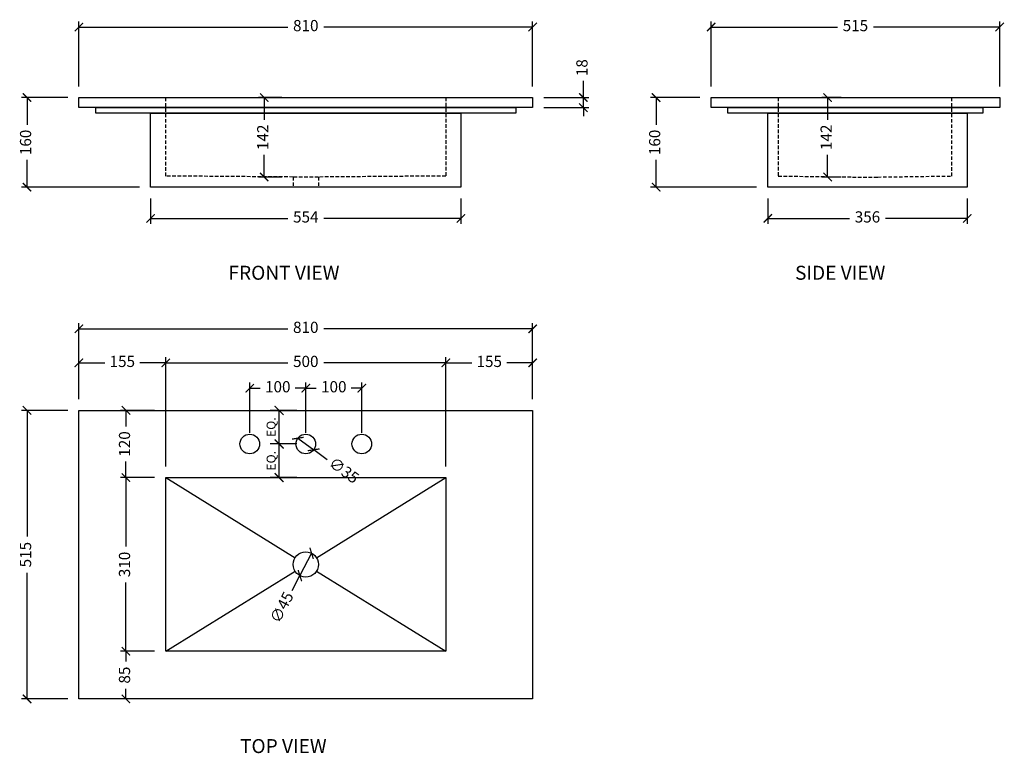
# Model space of a CAD drawing. Units: millimetres. Extents: x 4800 to 6558, y 1779 to 3089.
import ezdxf

# ---------------------------------------------------------------- set-up
doc = ezdxf.new("R2010")
doc.units = ezdxf.units.MM
doc.linetypes.add('HIDDEN', pattern=[9.525, 6.35, -3.175])
doc.layers.get('Defpoints').update_dxf_attribs({"color": 251})
doc.styles.add('FOR CUSTOM', font='tahoma.ttf')
doc.styles.get("Standard").update_dxf_attribs({"font": 'arial.ttf'})
doc.styles.add('Text_Std', font='arial.ttf')
doc.dimstyles.new('For Custom', dxfattribs={"dimscale": 8, "dimtxt": 2, "dimasz": 2, "dimexe": 2, "dimexo": 2, "dimgap": 0.5, "dimtad": 1, "dimdec": 0, "dimzin": 0, "dimdsep": 46, "dimtxsty": 'FOR CUSTOM', "dimblk": 'ARCHTICK', "dimcen": 0.09, "dimclrd": 9, "dimclre": 9, "dimclrt": 256, "dimadec": 0, "dimazin": 0, "dimtfac": 1, "dimtdec": 0, "dimtmove": 2, "dimatfit": 3, "dimldrblk": 'CLOSEDBLANK', "dimfxl": 0, "dimtolj": 1, "dimtzin": 0, "dimlwd": -1, "dimlwe": -1, "dimarcsym": 0})
doc.dimstyles.new('ISO-25', dxfattribs={"dimtxt": 20, "dimasz": 15, "dimexe": 10, "dimexo": 20, "dimgap": 10, "dimtad": 0, "dimdec": 0, "dimtxsty": 'Standard', "dimblk": 'ARCHTICK', "dimcen": 2.5, "dimclrd": 8, "dimclre": 8, "dimadec": 0, "dimazin": 0, "dimtfac": 1, "dimtdec": 0, "dimtmove": 0, "dimatfit": 3, "dimfxl": 0, "dimarcsym": 0})

# ---------------------------------------------------------------- blocks, each defined once
blk = doc.blocks.new('_ArchTick')
at = {"color": 0, "linetype": 'ByBlock', "const_width": 0.15}
blk.add_lwpolyline([(-0.5, -0.5), (0.5, 0.5)], dxfattribs=at)
blk = doc.blocks.new('*D62')
at = {"color": 8, "lineweight": -2, "transparency": 16777216}
for p, q in [((4906, 2411.3), (4906, 2546.9)), ((4906, 2536.9), (5278.9, 2536.9)), ((5716, 2536.9), (5343, 2536.9)), ((5716, 2411.3), (5716, 2546.9))]:
    blk.add_line(p, q, dxfattribs=at)
at = {"layer": 'Defpoints', "color": 0, "transparency": 16777216}
for p in [(5716, 2536.9), (4906, 2391.3), (5716, 2391.3)]:
    blk.add_point(p, dxfattribs=at)
at = {"color": 8, "lineweight": -2, "transparency": 16777216, "xscale": 15, "yscale": 15, "zscale": 15, "rotation": 180}
blk.add_blockref('_ArchTick', (4906, 2536.9), dxfattribs=at)
at = {"color": 8, "lineweight": -2, "transparency": 16777216, "xscale": 15, "yscale": 15, "zscale": 15}
blk.add_blockref('_ArchTick', (5716, 2536.9), dxfattribs=at)
at = {"color": 0, "transparency": 16777216, "insert": (5311, 2536.9), "char_height": 20, "attachment_point": 5}
blk.add_mtext('810', dxfattribs=at)
blk = doc.blocks.new('*D63')
at = {"color": 8, "lineweight": -2, "transparency": 16777216}
for p, q in [((4886, 2391.3), (4803.4, 2391.3)), ((4813.4, 2391.3), (4813.4, 2165.9)), ((4813.4, 1876.3), (4813.4, 2101.6)), ((4886, 1876.3), (4803.4, 1876.3))]:
    blk.add_line(p, q, dxfattribs=at)
at = {"layer": 'Defpoints', "color": 0, "transparency": 16777216}
for p in [(4813.4, 2391.3), (4906, 2391.3), (4906, 1876.3)]:
    blk.add_point(p, dxfattribs=at)
at = {"color": 8, "lineweight": -2, "transparency": 16777216, "xscale": 15, "yscale": 15, "zscale": 15}
for p, rotation in [((4813.4, 2391.3), 90), ((4813.4, 1876.3), 270)]:
    blk.add_blockref('_ArchTick', p, dxfattribs=dict(at, rotation=rotation))
at = {"color": 0, "transparency": 16777216, "insert": (4813.4, 2133.8), "char_height": 20, "attachment_point": 5, "rotation": 90}
blk.add_mtext('515', dxfattribs=at)
blk = doc.blocks.new('*D64')
at = {"color": 8, "lineweight": -2, "transparency": 16777216}
for p, q in [((5041, 2391.3), (4980, 2391.3)), ((4990, 2391.3), (4990, 2362.4)), ((4990, 2271.3), (4990, 2300.2)), ((5041, 2271.3), (4980, 2271.3))]:
    blk.add_line(p, q, dxfattribs=at)
at = {"layer": 'Defpoints', "color": 0, "transparency": 16777216}
for p in [(4990, 2391.3), (5061, 2391.3), (5061, 2271.3)]:
    blk.add_point(p, dxfattribs=at)
at = {"color": 8, "lineweight": -2, "transparency": 16777216, "xscale": 15, "yscale": 15, "zscale": 15}
for p, rotation in [((4990, 2391.3), 90), ((4990, 2271.3), 270)]:
    blk.add_blockref('_ArchTick', p, dxfattribs=dict(at, rotation=rotation))
at = {"color": 0, "transparency": 16777216, "insert": (4990, 2331.3), "char_height": 20, "attachment_point": 5, "rotation": 90}
blk.add_mtext('120', dxfattribs=at)
blk = doc.blocks.new('*D65')
at = {"color": 8, "lineweight": -2, "transparency": 16777216}
for p, q in [((5041, 2271.3), (4980, 2271.3)), ((4990, 2271.3), (4990, 2148.3)), ((4990, 1961.3), (4990, 2084.2)), ((5041, 1961.3), (4980, 1961.3))]:
    blk.add_line(p, q, dxfattribs=at)
at = {"layer": 'Defpoints', "color": 0, "transparency": 16777216}
for p in [(5061, 2271.3), (4990, 1961.3), (5061, 1961.3)]:
    blk.add_point(p, dxfattribs=at)
at = {"color": 8, "lineweight": -2, "transparency": 16777216, "xscale": 15, "yscale": 15, "zscale": 15}
for p, rotation in [((4990, 2271.3), 90), ((4990, 1961.3), 270)]:
    blk.add_blockref('_ArchTick', p, dxfattribs=dict(at, rotation=rotation))
at = {"color": 0, "transparency": 16777216, "insert": (4990, 2116.3), "char_height": 20, "attachment_point": 5, "rotation": 90}
blk.add_mtext('310', dxfattribs=at)
blk = doc.blocks.new('*D66')
at = {"color": 8, "lineweight": -2, "transparency": 16777216}
for p, q in [((5041, 1961.3), (4980, 1961.3)), ((4990, 1961.3), (4990, 1943.2)), ((4990, 1876.3), (4990, 1894.4)), ((5123.6, 1876.3), (4980, 1876.3))]:
    blk.add_line(p, q, dxfattribs=at)
at = {"layer": 'Defpoints', "color": 0, "transparency": 16777216}
for p in [(5061, 1961.3), (4990, 1876.3), (5143.6, 1876.3)]:
    blk.add_point(p, dxfattribs=at)
at = {"color": 8, "lineweight": -2, "transparency": 16777216, "xscale": 15, "yscale": 15, "zscale": 15}
for p, rotation in [((4990, 1961.3), 90), ((4990, 1876.3), 270)]:
    blk.add_blockref('_ArchTick', p, dxfattribs=dict(at, rotation=rotation))
at = {"color": 0, "transparency": 16777216, "insert": (4990, 1918.8), "char_height": 20, "attachment_point": 5, "rotation": 90}
blk.add_mtext('85', dxfattribs=at)
blk = doc.blocks.new('*D67')
at = {"color": 8, "lineweight": -2, "transparency": 16777216}
for p, q in [((5061, 2291.3), (5061, 2486.1)), ((5561, 2291.3), (5561, 2486.1)), ((5061, 2476.1), (5278.9, 2476.1)), ((5561, 2476.1), (5343, 2476.1))]:
    blk.add_line(p, q, dxfattribs=at)
at = {"layer": 'Defpoints', "color": 0, "transparency": 16777216}
for p in [(5561, 2476.1), (5061, 2271.3), (5561, 2271.3)]:
    blk.add_point(p, dxfattribs=at)
at = {"color": 8, "lineweight": -2, "transparency": 16777216, "xscale": 15, "yscale": 15, "zscale": 15, "rotation": 180}
blk.add_blockref('_ArchTick', (5061, 2476.1), dxfattribs=at)
at = {"color": 8, "lineweight": -2, "transparency": 16777216, "xscale": 15, "yscale": 15, "zscale": 15}
blk.add_blockref('_ArchTick', (5561, 2476.1), dxfattribs=at)
at = {"color": 0, "transparency": 16777216, "insert": (5311, 2476.1), "char_height": 20, "attachment_point": 5}
blk.add_mtext('500', dxfattribs=at)
blk = doc.blocks.new('*D59')
at = {"color": 8, "lineweight": -2, "transparency": 16777216}
for p, q in [((5561, 2291.3), (5561, 2486.1)), ((5716, 2411.3), (5716, 2486.1)), ((5561, 2476.1), (5607.2, 2476.1)), ((5716, 2476.1), (5669.7, 2476.1))]:
    blk.add_line(p, q, dxfattribs=at)
at = {"layer": 'Defpoints', "color": 0, "transparency": 16777216}
for p in [(5716, 2476.1), (5716, 2391.3), (5561, 2271.3)]:
    blk.add_point(p, dxfattribs=at)
at = {"color": 8, "lineweight": -2, "transparency": 16777216, "xscale": 15, "yscale": 15, "zscale": 15, "rotation": 180}
blk.add_blockref('_ArchTick', (5561, 2476.1), dxfattribs=at)
at = {"color": 8, "lineweight": -2, "transparency": 16777216, "xscale": 15, "yscale": 15, "zscale": 15}
blk.add_blockref('_ArchTick', (5716, 2476.1), dxfattribs=at)
at = {"color": 0, "transparency": 16777216, "insert": (5638.5, 2476.1), "char_height": 20, "attachment_point": 5}
blk.add_mtext('155', dxfattribs=at)
blk = doc.blocks.new('*D60')
at = {"color": 8, "lineweight": -2, "transparency": 16777216}
for p, q in [((4906, 2411.3), (4906, 2486.1)), ((5061, 2291.3), (5061, 2486.1)), ((4906, 2476.1), (4952.2, 2476.1)), ((5061, 2476.1), (5014.7, 2476.1))]:
    blk.add_line(p, q, dxfattribs=at)
at = {"layer": 'Defpoints', "color": 0, "transparency": 16777216}
for p in [(4906, 2476.1), (4906, 2391.3), (5061, 2271.3)]:
    blk.add_point(p, dxfattribs=at)
at = {"color": 8, "lineweight": -2, "transparency": 16777216, "xscale": 15, "yscale": 15, "zscale": 15, "rotation": 180}
blk.add_blockref('_ArchTick', (4906, 2476.1), dxfattribs=at)
at = {"color": 8, "lineweight": -2, "transparency": 16777216, "xscale": 15, "yscale": 15, "zscale": 15}
blk.add_blockref('_ArchTick', (5061, 2476.1), dxfattribs=at)
at = {"color": 0, "transparency": 16777216, "insert": (4983.5, 2476.1), "char_height": 20, "attachment_point": 5}
blk.add_mtext('155', dxfattribs=at)
blk = doc.blocks.new('*D68')
at = {"color": 8, "lineweight": -2, "transparency": 16777216}
for p in [(5321.4, 2136.2), (5286.6, 2069.7)]:
    blk.add_line(p, (5300.5, 2096.3), dxfattribs=at)
at = {"layer": 'Defpoints', "color": 0, "transparency": 16777216}
for p in [(5321.4, 2136.2), (5300.5, 2096.3)]:
    blk.add_point(p, dxfattribs=at)
at = {"color": 8, "lineweight": -2, "transparency": 16777216, "xscale": 15, "yscale": 15, "zscale": 15}
for p, rotation in [((5321.4, 2136.2), 242.4244194428685), ((5300.5, 2096.3), 62.42441944286844)]:
    blk.add_blockref('_ArchTick', p, dxfattribs=dict(at, rotation=rotation))
at = {"color": 0, "transparency": 16777216, "insert": (5270.3, 2038.5), "char_height": 20, "attachment_point": 5, "rotation": 62.4244}
blk.add_mtext('∅45', dxfattribs=at)
blk = doc.blocks.new('*D69')
at = {"color": 8, "lineweight": -2, "transparency": 16777216}
for p, q in [((4906, 2969.6), (4906, 3085.5)), ((5716, 2969.6), (5716, 3085.5)), ((4906, 3075.5), (5278.9, 3075.5)), ((5716, 3075.5), (5343, 3075.5))]:
    blk.add_line(p, q, dxfattribs=at)
at = {"layer": 'Defpoints', "color": 0, "transparency": 16777216}
for p in [(5716, 3075.5), (4906, 2949.6), (5716, 2949.6)]:
    blk.add_point(p, dxfattribs=at)
at = {"color": 8, "lineweight": -2, "transparency": 16777216, "xscale": 15, "yscale": 15, "zscale": 15, "rotation": 180}
blk.add_blockref('_ArchTick', (4906, 3075.5), dxfattribs=at)
at = {"color": 8, "lineweight": -2, "transparency": 16777216, "xscale": 15, "yscale": 15, "zscale": 15}
blk.add_blockref('_ArchTick', (5716, 3075.5), dxfattribs=at)
at = {"color": 0, "transparency": 16777216, "insert": (5311, 3075.5), "char_height": 20, "attachment_point": 5}
blk.add_mtext('810', dxfattribs=at)
blk = doc.blocks.new('*D61')
at = {"color": 8, "lineweight": -2, "transparency": 16777216}
for p, q in [((4886, 2949.6), (4803.4, 2949.6)), ((4813.4, 2949.6), (4813.4, 2900.7)), ((4813.4, 2789.6), (4813.4, 2838.5)), ((5014, 2789.6), (4803.4, 2789.6))]:
    blk.add_line(p, q, dxfattribs=at)
at = {"layer": 'Defpoints', "color": 0, "transparency": 16777216}
for p in [(4813.4, 2949.6), (4906, 2949.6), (5034, 2789.6)]:
    blk.add_point(p, dxfattribs=at)
at = {"color": 8, "lineweight": -2, "transparency": 16777216, "xscale": 15, "yscale": 15, "zscale": 15}
for p, rotation in [((4813.4, 2949.6), 90), ((4813.4, 2789.6), 270)]:
    blk.add_blockref('_ArchTick', p, dxfattribs=dict(at, rotation=rotation))
at = {"color": 0, "transparency": 16777216, "insert": (4813.4, 2869.6), "char_height": 20, "attachment_point": 5, "rotation": 90}
blk.add_mtext('160', dxfattribs=at)
blk = doc.blocks.new('*D70')
at = {"color": 8, "lineweight": -2, "transparency": 16777216}
for p, q in [((5806.5, 2949.6), (5806.5, 2979.6)), ((5736, 2949.6), (5816.5, 2949.6)), ((5806.5, 2931.6), (5806.5, 2949.6)), ((5736, 2931.6), (5816.5, 2931.6)), ((5806.5, 2931.6), (5806.5, 2916.6))]:
    blk.add_line(p, q, dxfattribs=at)
at = {"layer": 'Defpoints', "color": 0, "transparency": 16777216}
for p in [(5716, 2949.6), (5806.5, 2949.6), (5716, 2931.6)]:
    blk.add_point(p, dxfattribs=at)
at = {"color": 8, "lineweight": -2, "transparency": 16777216, "xscale": 15, "yscale": 15, "zscale": 15}
for p, rotation in [((5806.5, 2949.6), 270), ((5806.5, 2931.6), 90)]:
    blk.add_blockref('_ArchTick', p, dxfattribs=dict(at, rotation=rotation))
at = {"color": 0, "transparency": 16777216, "insert": (5806.5, 3003), "char_height": 20, "attachment_point": 5, "rotation": 90}
blk.add_mtext('18', dxfattribs=at)
blk = doc.blocks.new('*D71')
at = {"color": 8, "lineweight": -2, "transparency": 16777216}
for p, q in [((6034.7, 2969.6), (6034.7, 3085.5)), ((6549.7, 2969.6), (6549.7, 3085.5)), ((6034.7, 3075.5), (6260, 3075.5)), ((6549.7, 3075.5), (6324.3, 3075.5))]:
    blk.add_line(p, q, dxfattribs=at)
at = {"layer": 'Defpoints', "color": 0, "transparency": 16777216}
for p in [(6549.7, 3075.5), (6034.7, 2949.6), (6549.7, 2949.6)]:
    blk.add_point(p, dxfattribs=at)
at = {"color": 8, "lineweight": -2, "transparency": 16777216, "xscale": 15, "yscale": 15, "zscale": 15, "rotation": 180}
blk.add_blockref('_ArchTick', (6034.7, 3075.5), dxfattribs=at)
at = {"color": 8, "lineweight": -2, "transparency": 16777216, "xscale": 15, "yscale": 15, "zscale": 15}
blk.add_blockref('_ArchTick', (6549.7, 3075.5), dxfattribs=at)
at = {"color": 0, "transparency": 16777216, "insert": (6292.2, 3075.5), "char_height": 20, "attachment_point": 5}
blk.add_mtext('515', dxfattribs=at)
blk = doc.blocks.new('*D72')
at = {"color": 8, "lineweight": -2, "transparency": 16777216}
for p, q in [((6014.7, 2949.6), (5926.4, 2949.6)), ((5936.4, 2949.6), (5936.4, 2900.7)), ((5936.4, 2789.6), (5936.4, 2838.5)), ((6115.7, 2789.6), (5926.4, 2789.6))]:
    blk.add_line(p, q, dxfattribs=at)
at = {"layer": 'Defpoints', "color": 0, "transparency": 16777216}
for p in [(5936.4, 2949.6), (6034.7, 2949.6), (6135.7, 2789.6)]:
    blk.add_point(p, dxfattribs=at)
at = {"color": 8, "lineweight": -2, "transparency": 16777216, "xscale": 15, "yscale": 15, "zscale": 15}
for p, rotation in [((5936.4, 2949.6), 90), ((5936.4, 2789.6), 270)]:
    blk.add_blockref('_ArchTick', p, dxfattribs=dict(at, rotation=rotation))
at = {"color": 0, "transparency": 16777216, "insert": (5936.4, 2869.6), "char_height": 20, "attachment_point": 5, "rotation": 90}
blk.add_mtext('160', dxfattribs=at)
blk = doc.blocks.new('*D73')
at = {"color": 9, "transparency": 16777216}
for p, q in [((5295, 2331.3), (5247.3, 2331.3)), ((5263.3, 2271.3), (5263.3, 2331.3)), ((5295, 2271.3), (5247.3, 2271.3))]:
    blk.add_line(p, q, dxfattribs=at)
at = {"layer": 'Defpoints', "color": 0, "transparency": 16777216}
for p in [(5263.3, 2331.3), (5311, 2331.3), (5311, 2271.3)]:
    blk.add_point(p, dxfattribs=at)
at = {"color": 9, "transparency": 16777216, "xscale": 16, "yscale": 16, "zscale": 16}
for p, rotation in [((5263.3, 2331.3), 90), ((5263.3, 2271.3), 270)]:
    blk.add_blockref('_ArchTick', p, dxfattribs=dict(at, rotation=rotation))
at = {"transparency": 16777216, "insert": (5249.1, 2301.3), "char_height": 16, "attachment_point": 5, "rotation": 90, "style": 'FOR CUSTOM'}
blk.add_mtext('\\A1;EQ.', dxfattribs=at)
blk = doc.blocks.new('_ClosedBlank')
at = {"color": 0, "linetype": 'ByBlock', "lineweight": -2}
for p, q in [((-1, 0.17), (0, 0)), ((-1, 0.17), (-1, -0.17)), ((0, 0), (-1, -0.17))]:
    blk.add_line(p, q, dxfattribs=at)
blk = doc.blocks.new('*D74')
at = {"color": 9, "transparency": 16777216}
for p, q in [((5295, 2391.3), (5247.3, 2391.3)), ((5263.3, 2331.3), (5263.3, 2391.3)), ((5295, 2331.3), (5247.3, 2331.3))]:
    blk.add_line(p, q, dxfattribs=at)
at = {"layer": 'Defpoints', "color": 0, "transparency": 16777216}
for p in [(5263.3, 2391.3), (5311, 2391.3), (5311, 2331.3)]:
    blk.add_point(p, dxfattribs=at)
at = {"color": 9, "transparency": 16777216, "xscale": 16, "yscale": 16, "zscale": 16}
for p, rotation in [((5263.3, 2391.3), 90), ((5263.3, 2331.3), 270)]:
    blk.add_blockref('_ArchTick', p, dxfattribs=dict(at, rotation=rotation))
at = {"transparency": 16777216, "insert": (5249.1, 2361.3), "char_height": 16, "attachment_point": 5, "rotation": 90, "style": 'FOR CUSTOM'}
blk.add_mtext('\\A1;EQ.', dxfattribs=at)
blk = doc.blocks.new('*D75')
at = {"color": 8, "lineweight": -2, "transparency": 16777216}
for p, q in [((5034, 2769.6), (5034, 2724)), ((5588, 2769.6), (5588, 2724)), ((5034, 2734), (5278.9, 2734)), ((5588, 2734), (5343, 2734))]:
    blk.add_line(p, q, dxfattribs=at)
at = {"layer": 'Defpoints', "color": 0, "transparency": 16777216}
for p in [(5034, 2789.6), (5588, 2789.6), (5588, 2734)]:
    blk.add_point(p, dxfattribs=at)
at = {"color": 8, "lineweight": -2, "transparency": 16777216, "xscale": 15, "yscale": 15, "zscale": 15, "rotation": 180}
blk.add_blockref('_ArchTick', (5034, 2734), dxfattribs=at)
at = {"color": 8, "lineweight": -2, "transparency": 16777216, "xscale": 15, "yscale": 15, "zscale": 15}
blk.add_blockref('_ArchTick', (5588, 2734), dxfattribs=at)
at = {"color": 0, "transparency": 16777216, "insert": (5311, 2734), "char_height": 20, "attachment_point": 5}
blk.add_mtext('554', dxfattribs=at)
blk = doc.blocks.new('*D76')
at = {"color": 8, "lineweight": -2, "transparency": 16777216}
for p, q in [((6135.7, 2769.6), (6135.7, 2724)), ((6491.7, 2769.6), (6491.7, 2724)), ((6135.7, 2734), (6281.6, 2734)), ((6491.7, 2734), (6345.7, 2734))]:
    blk.add_line(p, q, dxfattribs=at)
at = {"layer": 'Defpoints', "color": 0, "transparency": 16777216}
for p in [(6135.7, 2789.6), (6491.7, 2789.6), (6491.7, 2734)]:
    blk.add_point(p, dxfattribs=at)
at = {"color": 8, "lineweight": -2, "transparency": 16777216, "xscale": 15, "yscale": 15, "zscale": 15, "rotation": 180}
blk.add_blockref('_ArchTick', (6135.7, 2734), dxfattribs=at)
at = {"color": 8, "lineweight": -2, "transparency": 16777216, "xscale": 15, "yscale": 15, "zscale": 15}
blk.add_blockref('_ArchTick', (6491.7, 2734), dxfattribs=at)
at = {"color": 0, "transparency": 16777216, "insert": (6313.7, 2734), "char_height": 20, "attachment_point": 5}
blk.add_mtext('356', dxfattribs=at)
blk = doc.blocks.new('*D89')
at = {"color": 8, "lineweight": -2, "transparency": 16777216}
for p in [(5296.8, 2341.6), (5349.2, 2303.2)]:
    blk.add_line(p, (5325.1, 2320.9), dxfattribs=at)
at = {"layer": 'Defpoints', "color": 0, "transparency": 16777216}
for p in [(5296.8, 2341.6), (5325.1, 2320.9)]:
    blk.add_point(p, dxfattribs=at)
at = {"color": 8, "lineweight": -2, "transparency": 16777216, "xscale": 15, "yscale": 15, "zscale": 15}
for p, rotation in [((5296.8, 2341.6), 323.7133410046685), ((5325.1, 2320.9), 143.7133410046685)]:
    blk.add_blockref('_ArchTick', p, dxfattribs=dict(at, rotation=rotation))
at = {"color": 0, "transparency": 16777216, "insert": (5377.7, 2282.3), "char_height": 20, "attachment_point": 5, "rotation": 323.7133}
blk.add_mtext('∅35', dxfattribs=at)
blk = doc.blocks.new('*D90')
at = {"color": 8, "lineweight": -2, "transparency": 16777216}
for p, q in [((5268.5, 2949.6), (5226.8, 2949.6)), ((5236.8, 2949.6), (5236.8, 2909.7)), ((5236.8, 2807.8), (5236.8, 2847.6)), ((5268.5, 2807.8), (5226.8, 2807.8))]:
    blk.add_line(p, q, dxfattribs=at)
at = {"layer": 'Defpoints', "color": 0, "transparency": 16777216}
for p in [(5236.8, 2949.6), (5288.5, 2949.6), (5288.5, 2807.8)]:
    blk.add_point(p, dxfattribs=at)
at = {"color": 8, "lineweight": -2, "transparency": 16777216, "xscale": 15, "yscale": 15, "zscale": 15}
for p, rotation in [((5236.8, 2949.6), 90), ((5236.8, 2807.8), 270)]:
    blk.add_blockref('_ArchTick', p, dxfattribs=dict(at, rotation=rotation))
at = {"color": 0, "transparency": 16777216, "insert": (5236.8, 2878.7), "char_height": 20, "attachment_point": 5, "rotation": 90, "bg_fill": 3, "box_fill_scale": 1.1, "bg_fill_color": 256, "bg_fill_true_color": 13158600, "bg_fill_transparency": 0}
blk.add_mtext('142', dxfattribs=at)
blk = doc.blocks.new('*D91')
at = {"color": 8, "lineweight": -2, "transparency": 16777216}
for p, q in [((6267, 2949.6), (6232.5, 2949.6)), ((6242.5, 2949.6), (6242.5, 2909.7)), ((6242.5, 2807.8), (6242.5, 2847.6)), ((6267, 2807.8), (6232.5, 2807.8))]:
    blk.add_line(p, q, dxfattribs=at)
at = {"layer": 'Defpoints', "color": 0, "transparency": 16777216}
for p in [(6242.5, 2949.6), (6287, 2949.6), (6287, 2807.8)]:
    blk.add_point(p, dxfattribs=at)
at = {"color": 8, "lineweight": -2, "transparency": 16777216, "xscale": 15, "yscale": 15, "zscale": 15}
for p, rotation in [((6242.5, 2949.6), 90), ((6242.5, 2807.8), 270)]:
    blk.add_blockref('_ArchTick', p, dxfattribs=dict(at, rotation=rotation))
at = {"color": 0, "transparency": 16777216, "insert": (6242.5, 2878.7), "char_height": 20, "attachment_point": 5, "rotation": 90, "bg_fill": 3, "box_fill_scale": 1.1, "bg_fill_color": 256, "bg_fill_true_color": 13158600, "bg_fill_transparency": 0}
blk.add_mtext('142', dxfattribs=at)
blk = doc.blocks.new('*D94')
at = {"color": 8, "lineweight": -2, "transparency": 16777216}
for p, q in [((5211, 2351.3), (5211, 2440.9)), ((5211, 2430.9), (5229.8, 2430.9)), ((5311, 2430.9), (5292.1, 2430.9)), ((5311, 2351.3), (5311, 2440.9))]:
    blk.add_line(p, q, dxfattribs=at)
at = {"layer": 'Defpoints', "color": 0, "transparency": 16777216}
for p in [(5311, 2430.9), (5211, 2331.3), (5311, 2331.3)]:
    blk.add_point(p, dxfattribs=at)
at = {"color": 8, "lineweight": -2, "transparency": 16777216, "xscale": 15, "yscale": 15, "zscale": 15, "rotation": 180}
blk.add_blockref('_ArchTick', (5211, 2430.9), dxfattribs=at)
at = {"color": 8, "lineweight": -2, "transparency": 16777216, "xscale": 15, "yscale": 15, "zscale": 15}
blk.add_blockref('_ArchTick', (5311, 2430.9), dxfattribs=at)
at = {"color": 0, "transparency": 16777216, "insert": (5261, 2430.9), "char_height": 20, "attachment_point": 5}
blk.add_mtext('100', dxfattribs=at)
blk = doc.blocks.new('*D95')
at = {"color": 8, "lineweight": -2, "transparency": 16777216}
for p, q in [((5311, 2351.3), (5311, 2440.9)), ((5311, 2430.9), (5329.8, 2430.9)), ((5411, 2430.9), (5392.1, 2430.9)), ((5411, 2351.3), (5411, 2440.9))]:
    blk.add_line(p, q, dxfattribs=at)
at = {"layer": 'Defpoints', "color": 0, "transparency": 16777216}
for p in [(5411, 2430.9), (5311, 2331.3), (5411, 2331.3)]:
    blk.add_point(p, dxfattribs=at)
at = {"color": 8, "lineweight": -2, "transparency": 16777216, "xscale": 15, "yscale": 15, "zscale": 15, "rotation": 180}
blk.add_blockref('_ArchTick', (5311, 2430.9), dxfattribs=at)
at = {"color": 8, "lineweight": -2, "transparency": 16777216, "xscale": 15, "yscale": 15, "zscale": 15}
blk.add_blockref('_ArchTick', (5411, 2430.9), dxfattribs=at)
at = {"color": 0, "transparency": 16777216, "insert": (5361, 2430.9), "char_height": 20, "attachment_point": 5}
blk.add_mtext('100', dxfattribs=at)

msp = doc.modelspace()

# ---------------------------------------------------------------- linework, layer by layer
at = {"linetype": 'HIDDEN', "lineweight": 30}
for p, q in [((5288.5, 2807.8), (5288.5, 2789.6)), ((5333.5, 2807.8), (5333.5, 2789.6))]:
    msp.add_line(p, q, dxfattribs=at)
at = {"lineweight": 30}
for p, q in [((5061, 2271.3), (5291.8, 2128.1)), ((5330.1, 2128.1), (5561, 2271.3)), ((5061, 1961.3), (5291.8, 2104.4)), ((5330.1, 2104.4), (5561, 1961.3))]:
    msp.add_line(p, q, dxfattribs=at)
for points in [[(4906, 2949.6), (5716, 2949.6), (5716, 2931.6), (4906, 2931.6)], [(6034.7, 2949.6), (6549.7, 2949.6), (6549.7, 2931.6), (6034.7, 2931.6)], [(4936, 2931.6), (5686, 2931.6), (5686, 2921.6), (4936, 2921.6)], [(5034, 2921.6), (5588, 2921.6), (5588, 2789.6), (5034, 2789.6)], [(6064.7, 2931.6), (6519.7, 2931.6), (6519.7, 2921.6), (6064.7, 2921.6)], [(6135.7, 2921.6), (6491.7, 2921.6), (6491.7, 2789.6), (6135.7, 2789.6)], [(4906, 2391.3), (5716, 2391.3), (5716, 1876.3), (4906, 1876.3)], [(5061, 2271.3), (5561, 2271.3), (5561, 1961.3), (5061, 1961.3)]]:
    msp.add_lwpolyline(points, close=True, dxfattribs=at)
at = {"linetype": 'HIDDEN', "lineweight": 30}
for points in [[(5561, 2949.6), (5561, 2809.6), (5333.5, 2807.8), (5288.5, 2807.8), (5061, 2809.6), (5061, 2949.6)], [(6154.5, 2949.6), (6154.5, 2809.6), (6287, 2807.8), (6332, 2807.8), (6464.5, 2809.6), (6464.5, 2949.6)]]:
    msp.add_lwpolyline(points, dxfattribs=at)
at = {"lineweight": 30}
for centre, radius in [((5211, 2331.3), 17.5), ((5311, 2331.3), 17.5), ((5411, 2331.3), 17.5), ((5311, 2116.3), 22.5)]:
    msp.add_circle(centre, radius, dxfattribs=at)

# ---------------------------------------------------------------- texts
at = {"lineweight": 30, "style": 'Text_Std'}
for s, p in [('%%UFRONT VIEW', (5173, 2624.4)), ('%%USIDE VIEW', (6184.4, 2624.4)), ('%%UTOP VIEW', (5193.6, 1779.6))]:
    msp.add_text(s, height=25, dxfattribs=at).set_placement(p)

# ---------------------------------------------------------------- dimensions: what is measured, and where the dimension line sits
for base, p1, p2, picture, middle in [((5716, 3075.5), (4906, 2949.6), (5716, 2949.6), '*D69', (5311, 3075.5)), ((6549.7, 3075.5), (6034.7, 2949.6), (6549.7, 2949.6), '*D71', (6292.2, 3075.5)), ((5588, 2734), (5034, 2789.6), (5588, 2789.6), '*D75', (5311, 2734)), ((6491.7, 2734), (6135.7, 2789.6), (6491.7, 2789.6), '*D76', (6313.7, 2734)), ((5716, 2536.9), (4906, 2391.3), (5716, 2391.3), '*D62', (5311, 2536.9)), ((4906, 2476.1), (5061, 2271.3), (4906, 2391.3), '*D60', (4983.5, 2476.1)), ((5561, 2476.1), (5061, 2271.3), (5561, 2271.3), '*D67', (5311, 2476.1)), ((5716, 2476.1), (5561, 2271.3), (5716, 2391.3), '*D59', (5638.5, 2476.1)), ((5311, 2430.9), (5211, 2331.3), (5311, 2331.3), '*D94', (5261, 2430.9)), ((5411, 2430.9), (5311, 2331.3), (5411, 2331.3), '*D95', (5361, 2430.9))]:
    dim = msp.add_linear_dim(base=base, p1=p1, p2=p2, dimstyle='ISO-25', override={"dimtfill": 0})
    dim.commit()
    dim.dimension.update_dxf_attribs({"geometry": picture, "text_midpoint": middle})
for base, p1, p2, picture, middle in [((5806.5, 2949.6), (5716, 2931.6), (5716, 2949.6), '*D70', (5806.5, 3003)), ((4813.4, 2949.6), (5034, 2789.6), (4906, 2949.6), '*D61', (4813.4, 2869.6)), ((5936.4, 2949.6), (6135.7, 2789.6), (6034.7, 2949.6), '*D72', (5936.4, 2869.6)), ((4813.4, 2391.3), (4906, 1876.3), (4906, 2391.3), '*D63', (4813.4, 2133.8)), ((4990, 2391.3), (5061, 2271.3), (5061, 2391.3), '*D64', (4990, 2331.3)), ((4990, 1961.3), (5061, 2271.3), (5061, 1961.3), '*D65', (4990, 2116.3)), ((4990, 1876.3), (5061, 1961.3), (5143.6, 1876.3), '*D66', (4990, 1918.8))]:
    dim = msp.add_linear_dim(base=base, p1=p1, p2=p2, angle=90, dimstyle='ISO-25', override={"dimtfill": 0})
    dim.commit()
    dim.dimension.update_dxf_attribs({"geometry": picture, "text_midpoint": middle})
for base, p1, p2, picture, middle in [((5263.3, 2391.3), (5311, 2331.3), (5311, 2391.3), '*D74', (5249.1, 2361.3)), ((5263.3, 2331.3), (5311, 2271.3), (5311, 2331.3), '*D73', (5249.1, 2301.3))]:
    dim = msp.add_linear_dim(base=base, p1=p1, p2=p2, angle=90, text='EQ.', dimstyle='For Custom', override={"dimpost": ' mm\\X'})
    dim.commit()
    dim.dimension.update_dxf_attribs({"geometry": picture, "text_midpoint": middle})
for p1, p2, picture, middle in [((5296.8, 2341.6), (5325.1, 2320.9), '*D89', (5377.7, 2282.3)), ((5321.4, 2136.2), (5300.5, 2096.3), '*D68', (5270.3, 2038.5))]:
    dim = msp.add_diameter_dim_2p(p1=p1, p2=p2, dimstyle='ISO-25', override={"dimtfill": 0})
    dim.commit()
    dim.dimension.update_dxf_attribs({"geometry": picture, "text_midpoint": middle})

# ---------------------------------------------------------------- next in the draw order: dimensions: what is measured, and where the dimension line sits
for base, p1, p2, picture, middle in [((5236.8, 2949.6), (5288.5, 2807.8), (5288.5, 2949.6), '*D90', (5236.8, 2878.7)), ((6242.5, 2949.6), (6287, 2807.8), (6287, 2949.6), '*D91', (6242.5, 2878.7))]:
    dim = msp.add_linear_dim(base=base, p1=p1, p2=p2, angle=90, dimstyle='ISO-25')
    dim.commit()
    dim.dimension.update_dxf_attribs({"geometry": picture, "text_midpoint": middle})

doc.saveas('drawing.dxf')
